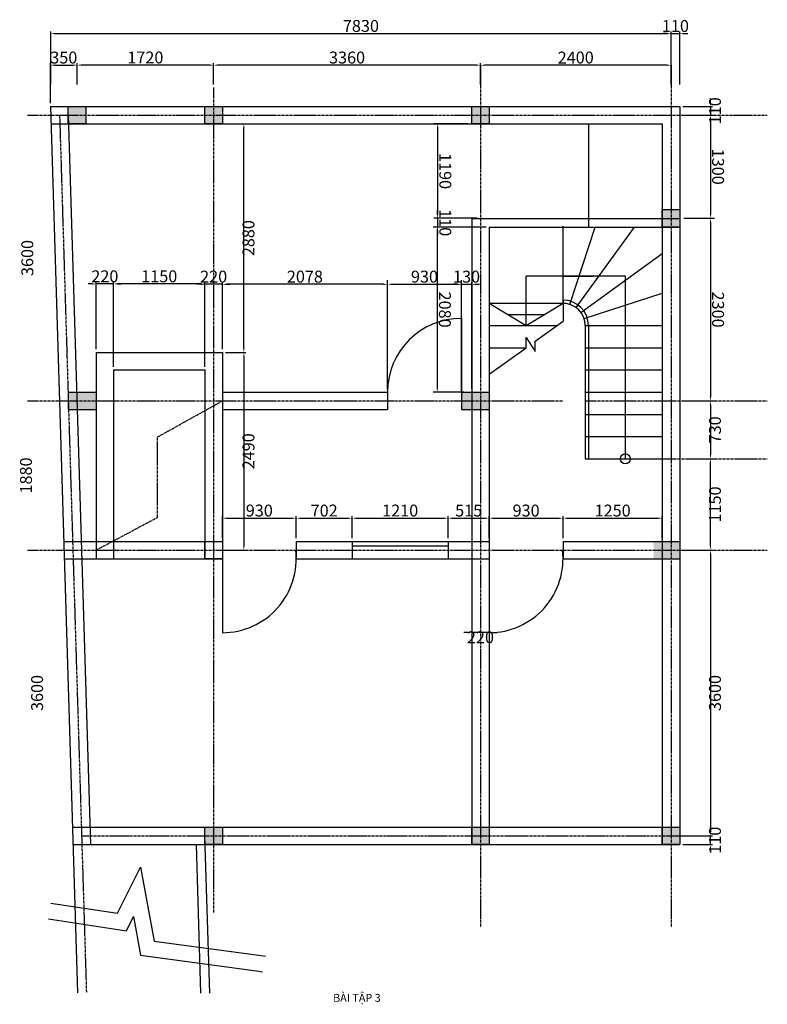
# Model space of a CAD drawing. Units: millimetres. Extents: x -11396 to 13187, y -5157 to 7247.
# Drawn here: x -11396 to -1982, y -5157 to 7247 of the extents above; entities that cross this region are included whole.
import ezdxf

# ---------------------------------------------------------------- set-up
doc = ezdxf.new("R2010")
doc.units = ezdxf.units.MM
doc.header["$PDMODE"] = 3
doc.linetypes.add('CENTER', pattern=[50.8, 31.75, -6.35, 6.35, -6.35])
doc.layers.add('Layer2', color=231, linetype='CENTER')
doc.layers.add('Layer3', color=7, linetype='Continuous')
doc.styles.get("Standard").update_dxf_attribs({"font": 'times_0.ttf', "height": 150})
doc.styles.add('style1', font='times_0.ttf', dxfattribs={"height": 100})
doc.dimstyles.new('Copy of ISO-50', dxfattribs={"dimtxt": 150, "dimasz": 50, "dimexe": 50, "dimexo": 160, "dimtad": 2, "dimdec": 0, "dimtxsty": 'Standard', "dimcen": 2.5, "dimclrd": 1, "dimclre": 1, "dimclrt": 1, "dimadec": 0, "dimazin": 0, "dimtfac": 1, "dimtdec": 0, "dimtmove": 0, "dimatfit": 3, "dimfxl": 1, "dimarcsym": 0})
doc.dimstyles.new('Copy(2) of ISO-50', dxfattribs={"dimtxt": 150, "dimasz": 50, "dimexe": 50, "dimexo": 160, "dimtad": 4, "dimdec": 0, "dimtxsty": 'Standard', "dimcen": 2.5, "dimclrd": 1, "dimclre": 1, "dimclrt": 1, "dimadec": 0, "dimazin": 0, "dimtfac": 1, "dimtdec": 0, "dimtmove": 0, "dimatfit": 1, "dimfxl": 1, "dimarcsym": 0})
doc.dimstyles.new('ISO-25', dxfattribs={"dimtxt": 150, "dimasz": 50, "dimexe": 25, "dimexo": 40, "dimtad": 2, "dimdec": 0, "dimtxsty": 'Standard', "dimcen": 2.5, "dimclrd": 1, "dimclre": 1, "dimclrt": 1, "dimadec": 0, "dimazin": 0, "dimtfac": 1, "dimtdec": 0, "dimtix": 1, "dimtmove": 1, "dimatfit": 0, "dimfxl": 1, "dimarcsym": 0})
doc.dimstyles.new('ISO-25.1', dxfattribs={"dimtxt": 150, "dimasz": 50, "dimexe": 25, "dimexo": 40, "dimtad": 4, "dimdec": 0, "dimtxsty": 'Standard', "dimcen": -2.5, "dimclrd": 1, "dimclre": 1, "dimclrt": 1, "dimadec": 0, "dimazin": 0, "dimtfac": 1, "dimtdec": 0, "dimtix": 1, "dimtmove": 0, "dimatfit": 3, "dimfxl": 1, "dimarcsym": 0})
doc.dimstyles.new('khuaats', dxfattribs={"dimtxt": 150, "dimasz": 50, "dimexe": 25, "dimexo": 40, "dimtad": 0, "dimdec": 0, "dimtxsty": 'Standard', "dimcen": -2.5, "dimse1": 1, "dimse2": 1, "dimsd1": 1, "dimsd2": 1, "dimclrd": 1, "dimclre": 1, "dimclrt": 1, "dimadec": 0, "dimazin": 0, "dimtfac": 1, "dimtdec": 0, "dimtix": 1, "dimtmove": 0, "dimatfit": 3, "dimfxl": 1, "dimarcsym": 0})

# ---------------------------------------------------------------- blocks, each defined once
blk = doc.blocks.new('CỘT')
at = {"layer": 'Layer2'}
h = blk.add_hatch(color=256, dxfattribs=at)
h.set_gradient(color1=(255, 255, 255), one_color=1, tint=1)
h.paths.add_polyline_path([(-110, -110), (110, -110), (110, 110), (-110, 110)])
h = blk.add_hatch(color=256, dxfattribs=at)
h.set_gradient(color1=(255, 0, 0), color2=(255, 5, 5), one_color=1, tint=0.51, name='HEMISPHERICAL')
h.paths.add_polyline_path([(110, -110), (110, 110), (-110, 110), (-110, -110)])
at = {"layer": 'Layer3'}
blk.add_lwpolyline([(-110, 110), (110, 110), (110, -110), (-110, -110)], close=True, dxfattribs=at)
blk = doc.blocks.new('*D26')
at = {"layer": 'Defpoints', "color": 0}
for p in [(-3194, 6045), (-3194, 4745), (-2698, 4745)]:
    blk.add_point(p, dxfattribs=at)
at = {"layer": 'Layer3', "color": 1, "lineweight": -2}
for p, q in [((-3034, 6045), (-2648, 6045)), ((-2698, 5995), (-2698, 4795)), ((-3034, 4745), (-2648, 4745))]:
    blk.add_line(p, q, dxfattribs=at)
at = {"layer": 'Layer3', "color": 1}
for points in [[(-2706, 5995), (-2690, 5995), (-2698, 6045)], [(-2706, 4795), (-2690, 4795), (-2698, 4745)]]:
    blk.add_solid(points, dxfattribs=at)
at = {"layer": 'Layer3', "color": 1, "insert": (-2621, 5395), "char_height": 150, "attachment_point": 5, "rotation": 270}
blk.add_mtext('1300', dxfattribs=at)
blk = doc.blocks.new('*D27')
at = {"layer": 'Defpoints', "color": 0}
for p in [(-3194, 4745), (-3194, 2445), (-2698, 2445)]:
    blk.add_point(p, dxfattribs=at)
at = {"layer": 'Layer3', "color": 1, "lineweight": -2}
for p, q in [((-3034, 4745), (-2648, 4745)), ((-2698, 4695), (-2698, 2495)), ((-3034, 2445), (-2648, 2445))]:
    blk.add_line(p, q, dxfattribs=at)
at = {"layer": 'Layer3', "color": 1}
for points in [[(-2706, 4695), (-2690, 4695), (-2698, 4745)], [(-2706, 2495), (-2690, 2495), (-2698, 2445)]]:
    blk.add_solid(points, dxfattribs=at)
at = {"layer": 'Layer3', "color": 1, "insert": (-2621, 3595), "char_height": 150, "attachment_point": 5, "rotation": 270}
blk.add_mtext('2300', dxfattribs=at)
blk = doc.blocks.new('*D28')
at = {"layer": 'Defpoints', "color": 0}
for p in [(-5594, 5935), (-6133, 4745), (-5594, 4745)]:
    blk.add_point(p, dxfattribs=at)
at = {"layer": 'Layer3', "color": 1, "lineweight": -2}
for p, q in [((-5754, 5935), (-6183, 5935)), ((-6133, 5885), (-6133, 4795)), ((-5754, 4745), (-6183, 4745))]:
    blk.add_line(p, q, dxfattribs=at)
at = {"layer": 'Layer3', "color": 1}
for points in [[(-6142, 5885), (-6125, 5885), (-6133, 5935)], [(-6142, 4795), (-6125, 4795), (-6133, 4745)]]:
    blk.add_solid(points, dxfattribs=at)
at = {"layer": 'Layer3', "color": 1, "insert": (-6056, 5340), "char_height": 150, "attachment_point": 5, "rotation": 270}
blk.add_mtext('1190', dxfattribs=at)
blk = doc.blocks.new('*D29')
at = {"layer": 'Defpoints', "color": 0}
for p in [(-5644, 4635), (-6138, 2555), (-5644, 2555)]:
    blk.add_point(p, dxfattribs=at)
at = {"layer": 'Layer3', "color": 1, "lineweight": -2}
for p, q in [((-5804, 4635), (-6188, 4635)), ((-6138, 4585), (-6138, 2605)), ((-5804, 2555), (-6188, 2555))]:
    blk.add_line(p, q, dxfattribs=at)
at = {"layer": 'Layer3', "color": 1}
for points in [[(-6147, 4585), (-6130, 4585), (-6138, 4635)], [(-6147, 2605), (-6130, 2605), (-6138, 2555)]]:
    blk.add_solid(points, dxfattribs=at)
at = {"layer": 'Layer3', "color": 1, "insert": (-6061, 3595), "char_height": 150, "attachment_point": 5, "rotation": 270}
blk.add_mtext('2080', dxfattribs=at)
blk = doc.blocks.new('*D30')
at = {"layer": 'Defpoints', "color": 0}
for p in [(-5594, 4745), (-6133, 4635), (-5484, 4635)]:
    blk.add_point(p, dxfattribs=at)
at = {"layer": 'Layer3', "color": 1, "lineweight": -2}
for p, q in [((-6133, 4795), (-6133, 4845)), ((-5634, 4745), (-6158, 4745)), ((-6133, 4745), (-6133, 4635)), ((-5524, 4635), (-6158, 4635)), ((-6133, 4585), (-6133, 4535))]:
    blk.add_line(p, q, dxfattribs=at)
at = {"layer": 'Layer3', "color": 1}
for points in [[(-6142, 4795), (-6125, 4795), (-6133, 4745)], [(-6142, 4585), (-6125, 4585), (-6133, 4635)]]:
    blk.add_solid(points, dxfattribs=at)
at = {"layer": 'Layer3', "color": 1, "insert": (-6056, 4690), "char_height": 150, "attachment_point": 5, "rotation": 270}
blk.add_mtext('110', dxfattribs=at)
blk = doc.blocks.new('*D31')
at = {"layer": 'Defpoints', "color": 0}
for p in [(-5834, 3914), (-6764, 2555), (-5834, 2555)]:
    blk.add_point(p, dxfattribs=at)
at = {"layer": 'Layer3', "color": 1, "lineweight": -2}
for p, q in [((-6764, 2715), (-6764, 3964)), ((-6714, 3914), (-5884, 3914)), ((-5834, 2715), (-5834, 3964))]:
    blk.add_line(p, q, dxfattribs=at)
at = {"layer": 'Layer3', "color": 1}
for points in [[(-6714, 3922), (-6714, 3905), (-6764, 3914)], [(-5884, 3922), (-5884, 3905), (-5834, 3914)]]:
    blk.add_solid(points, dxfattribs=at)
at = {"layer": 'Layer3', "color": 1, "insert": (-6299, 3991), "char_height": 150, "attachment_point": 5}
blk.add_mtext('930', dxfattribs=at)
blk = doc.blocks.new('*D32')
at = {"layer": 'Defpoints', "color": 0}
for p in [(-5704, 3914), (-5834, 2555), (-5704, 2555)]:
    blk.add_point(p, dxfattribs=at)
at = {"layer": 'Layer3', "color": 1, "lineweight": -2}
for p, q in [((-5884, 3914), (-5934, 3914)), ((-5834, 2595), (-5834, 3939)), ((-5834, 3914), (-5704, 3914)), ((-5704, 2595), (-5704, 3939)), ((-5654, 3914), (-5604, 3914))]:
    blk.add_line(p, q, dxfattribs=at)
at = {"layer": 'Layer3', "color": 1}
for points in [[(-5884, 3922), (-5884, 3905), (-5834, 3914)], [(-5654, 3922), (-5654, 3905), (-5704, 3914)]]:
    blk.add_solid(points, dxfattribs=at)
at = {"layer": 'Layer3', "color": 1, "insert": (-5769, 3991), "char_height": 150, "attachment_point": 5}
blk.add_mtext('130', dxfattribs=at)
blk = doc.blocks.new('*D33')
at = {"layer": 'Defpoints', "color": 0}
for p in [(-8844, 3914), (-8844, 3055), (-6766, 2553)]:
    blk.add_point(p, dxfattribs=at)
at = {"layer": 'Layer3', "color": 1, "lineweight": -2}
for p, q in [((-8844, 3095), (-8844, 3939)), ((-6816, 3914), (-8794, 3914)), ((-6766, 2593), (-6766, 3939))]:
    blk.add_line(p, q, dxfattribs=at)
at = {"layer": 'Layer3', "color": 1}
for points in [[(-8794, 3922), (-8794, 3905), (-8844, 3914)], [(-6816, 3922), (-6816, 3905), (-6766, 3914)]]:
    blk.add_solid(points, dxfattribs=at)
at = {"layer": 'Layer3', "color": 1, "insert": (-7805, 3991), "char_height": 150, "attachment_point": 5}
blk.add_mtext('2078', dxfattribs=at)
blk = doc.blocks.new('*D34')
at = {"layer": 'Defpoints', "color": 0}
for p in [(-9064, 3914), (-8844, 3055), (-9064, 2835)]:
    blk.add_point(p, dxfattribs=at)
at = {"layer": 'Layer3', "color": 1, "lineweight": -2}
for p, q in [((-9114, 3914), (-9164, 3914)), ((-9064, 2875), (-9064, 3939)), ((-8844, 3914), (-9064, 3914)), ((-8844, 3095), (-8844, 3939)), ((-8794, 3914), (-8744, 3914))]:
    blk.add_line(p, q, dxfattribs=at)
at = {"layer": 'Layer3', "color": 1}
for points in [[(-9114, 3922), (-9114, 3905), (-9064, 3914)], [(-8794, 3922), (-8794, 3905), (-8844, 3914)]]:
    blk.add_solid(points, dxfattribs=at)
at = {"layer": 'Layer3', "color": 1, "insert": (-8954, 3991), "char_height": 150, "attachment_point": 5}
blk.add_mtext('220', dxfattribs=at)
blk = doc.blocks.new('*D35')
at = {"layer": 'Defpoints', "color": 0}
for p in [(-10214, 3918), (-10214, 2835), (-9064, 2835)]:
    blk.add_point(p, dxfattribs=at)
at = {"layer": 'Layer3', "color": 1, "lineweight": -2}
for p, q in [((-10214, 2875), (-10214, 3943)), ((-9114, 3918), (-10164, 3918)), ((-9064, 2875), (-9064, 3943))]:
    blk.add_line(p, q, dxfattribs=at)
at = {"layer": 'Layer3', "color": 1}
for points in [[(-10164, 3926), (-10164, 3910), (-10214, 3918)], [(-9114, 3926), (-9114, 3910), (-9064, 3918)]]:
    blk.add_solid(points, dxfattribs=at)
at = {"layer": 'Layer3', "color": 1, "insert": (-9639, 3995), "char_height": 150, "attachment_point": 5}
blk.add_mtext('1150', dxfattribs=at)
blk = doc.blocks.new('*D36')
at = {"layer": 'Defpoints', "color": 0}
for p in [(-10434, 3918), (-10434, 3055), (-10214, 2835)]:
    blk.add_point(p, dxfattribs=at)
at = {"layer": 'Layer3', "color": 1, "lineweight": -2}
for p, q in [((-10484, 3918), (-10534, 3918)), ((-10434, 3095), (-10434, 3943)), ((-10214, 3918), (-10434, 3918)), ((-10214, 2875), (-10214, 3943)), ((-10164, 3918), (-10114, 3918))]:
    blk.add_line(p, q, dxfattribs=at)
at = {"layer": 'Layer3', "color": 1}
for points in [[(-10484, 3926), (-10484, 3910), (-10434, 3918)], [(-10164, 3926), (-10164, 3910), (-10214, 3918)]]:
    blk.add_solid(points, dxfattribs=at)
at = {"layer": 'Layer3', "color": 1, "insert": (-10324, 3995), "char_height": 150, "attachment_point": 5}
blk.add_mtext('220', dxfattribs=at)
blk = doc.blocks.new('*D39')
at = {"layer": 'Defpoints', "color": 0}
for p in [(-3084, 6155), (-3084, 6045), (-2698, 6045)]:
    blk.add_point(p, dxfattribs=at)
at = {"layer": 'Layer3', "color": 1, "lineweight": -2}
for p, q in [((-2698, 6205), (-2698, 6255)), ((-3044, 6155), (-2673, 6155)), ((-2698, 6155), (-2698, 6045)), ((-3044, 6045), (-2673, 6045)), ((-2698, 5995), (-2698, 5945))]:
    blk.add_line(p, q, dxfattribs=at)
at = {"layer": 'Layer3', "color": 1}
for points in [[(-2706, 6205), (-2690, 6205), (-2698, 6155)], [(-2706, 5995), (-2690, 5995), (-2698, 6045)]]:
    blk.add_solid(points, dxfattribs=at)
at = {"layer": 'Layer3', "color": 1, "insert": (-2621, 6100), "char_height": 150, "attachment_point": 5, "rotation": 90}
blk.add_mtext('110', dxfattribs=at)
blk = doc.blocks.new('*D40')
at = {"layer": 'Defpoints', "color": 0}
for p in [(-8844, 5935), (-8573, 5935), (-8844, 3055)]:
    blk.add_point(p, dxfattribs=at)
at = {"layer": 'Layer3', "color": 1, "lineweight": -2}
for p, q in [((-8804, 5935), (-8548, 5935)), ((-8573, 3105), (-8573, 5885)), ((-8804, 3055), (-8548, 3055))]:
    blk.add_line(p, q, dxfattribs=at)
at = {"layer": 'Layer3', "color": 1}
for points in [[(-8581, 5885), (-8565, 5885), (-8573, 5935)], [(-8581, 3105), (-8565, 3105), (-8573, 3055)]]:
    blk.add_solid(points, dxfattribs=at)
at = {"layer": 'Layer3', "color": 1, "insert": (-8496, 4495), "char_height": 150, "attachment_point": 5, "rotation": 90}
blk.add_mtext('2880', dxfattribs=at)
blk = doc.blocks.new('*D42')
at = {"layer": 'Defpoints', "color": 0}
for p in [(-7914, 967), (-8844, 675), (-7914, 675)]:
    blk.add_point(p, dxfattribs=at)
at = {"layer": 'Layer3', "color": 1, "lineweight": -2}
for p, q in [((-8844, 715), (-8844, 992)), ((-8794, 967), (-7964, 967)), ((-7914, 715), (-7914, 992))]:
    blk.add_line(p, q, dxfattribs=at)
at = {"layer": 'Layer3', "color": 1}
for points in [[(-8794, 975), (-8794, 959), (-8844, 967)], [(-7964, 975), (-7964, 959), (-7914, 967)]]:
    blk.add_solid(points, dxfattribs=at)
at = {"layer": 'Layer3', "color": 1, "insert": (-8379, 1044), "char_height": 150, "attachment_point": 5}
blk.add_mtext('930', dxfattribs=at)
blk = doc.blocks.new('*D43')
at = {"layer": 'Defpoints', "color": 0}
for p in [(-7210, 967), (-7913, 675), (-7210, 675)]:
    blk.add_point(p, dxfattribs=at)
at = {"layer": 'Layer3', "color": 1, "lineweight": -2}
for p, q in [((-7913, 715), (-7913, 992)), ((-7863, 967), (-7260, 967)), ((-7210, 715), (-7210, 992))]:
    blk.add_line(p, q, dxfattribs=at)
at = {"layer": 'Layer3', "color": 1}
for points in [[(-7863, 975), (-7863, 959), (-7913, 967)], [(-7260, 975), (-7260, 959), (-7210, 967)]]:
    blk.add_solid(points, dxfattribs=at)
at = {"layer": 'Layer3', "color": 1, "insert": (-7562, 1044), "char_height": 150, "attachment_point": 5}
blk.add_mtext('702', dxfattribs=at)
blk = doc.blocks.new('*D44')
at = {"layer": 'Defpoints', "color": 0}
for p in [(-6000, 967), (-7210, 675), (-6000, 675)]:
    blk.add_point(p, dxfattribs=at)
at = {"layer": 'Layer3', "color": 1, "lineweight": -2}
for p, q in [((-7210, 715), (-7210, 992)), ((-7160, 967), (-6050, 967)), ((-6000, 715), (-6000, 992))]:
    blk.add_line(p, q, dxfattribs=at)
at = {"layer": 'Layer3', "color": 1}
for points in [[(-7160, 975), (-7160, 959), (-7210, 967)], [(-6050, 975), (-6050, 959), (-6000, 967)]]:
    blk.add_solid(points, dxfattribs=at)
at = {"layer": 'Layer3', "color": 1, "insert": (-6605, 1044), "char_height": 150, "attachment_point": 5}
blk.add_mtext('1210', dxfattribs=at)
blk = doc.blocks.new('*D47')
at = {"layer": 'Defpoints', "color": 0}
for p in [(-5484, 967), (-6000, 675), (-5484, 675)]:
    blk.add_point(p, dxfattribs=at)
at = {"layer": 'Layer3', "color": 1, "lineweight": -2}
for p, q in [((-6000, 715), (-6000, 992)), ((-5950, 967), (-5534, 967)), ((-5484, 715), (-5484, 992))]:
    blk.add_line(p, q, dxfattribs=at)
at = {"layer": 'Layer3', "color": 1}
for points in [[(-5950, 975), (-5950, 959), (-6000, 967)], [(-5534, 975), (-5534, 959), (-5484, 967)]]:
    blk.add_solid(points, dxfattribs=at)
at = {"layer": 'Layer3', "color": 1, "insert": (-5742, 1044), "char_height": 150, "attachment_point": 5}
blk.add_mtext('515', dxfattribs=at)
blk = doc.blocks.new('*D48')
at = {"layer": 'Defpoints', "color": 0}
for p in [(-4554, 967), (-5484, 675), (-4554, 675)]:
    blk.add_point(p, dxfattribs=at)
at = {"layer": 'Layer3', "color": 1, "lineweight": -2}
for p, q in [((-5484, 715), (-5484, 992)), ((-5434, 967), (-4604, 967)), ((-4554, 715), (-4554, 992))]:
    blk.add_line(p, q, dxfattribs=at)
at = {"layer": 'Layer3', "color": 1}
for points in [[(-5434, 975), (-5434, 959), (-5484, 967)], [(-4604, 975), (-4604, 959), (-4554, 967)]]:
    blk.add_solid(points, dxfattribs=at)
at = {"layer": 'Layer3', "color": 1, "insert": (-5019, 1044), "char_height": 150, "attachment_point": 5}
blk.add_mtext('930', dxfattribs=at)
blk = doc.blocks.new('*D49')
at = {"layer": 'Defpoints', "color": 0}
for p in [(-3304, 967), (-4554, 675), (-3304, 675)]:
    blk.add_point(p, dxfattribs=at)
at = {"layer": 'Layer3', "color": 1, "lineweight": -2}
for p, q in [((-4554, 715), (-4554, 992)), ((-4504, 967), (-3354, 967)), ((-3304, 715), (-3304, 992))]:
    blk.add_line(p, q, dxfattribs=at)
at = {"layer": 'Layer3', "color": 1}
for points in [[(-4504, 975), (-4504, 959), (-4554, 967)], [(-3354, 975), (-3354, 959), (-3304, 967)]]:
    blk.add_solid(points, dxfattribs=at)
at = {"layer": 'Layer3', "color": 1, "insert": (-3929, 1044), "char_height": 150, "attachment_point": 5}
blk.add_mtext('1250', dxfattribs=at)
blk = doc.blocks.new('*D50')
at = {"layer": 'Defpoints', "color": 0}
for p in [(-8844, 3055), (-8844, 565), (-8573, 565)]:
    blk.add_point(p, dxfattribs=at)
at = {"layer": 'Layer3', "color": 1, "lineweight": -2}
for p, q in [((-8804, 3055), (-8548, 3055)), ((-8573, 3005), (-8573, 615)), ((-8804, 565), (-8548, 565))]:
    blk.add_line(p, q, dxfattribs=at)
at = {"layer": 'Layer3', "color": 1}
for points in [[(-8581, 3005), (-8565, 3005), (-8573, 3055)], [(-8581, 615), (-8565, 615), (-8573, 565)]]:
    blk.add_solid(points, dxfattribs=at)
at = {"layer": 'Layer3', "color": 1, "insert": (-8496, 1810), "char_height": 150, "attachment_point": 5, "rotation": 90}
blk.add_mtext('2490', dxfattribs=at)
blk = doc.blocks.new('*D51')
at = {"layer": 'Defpoints', "color": 0}
for p in [(-5704, -475), (-5704, -475), (-5484, -475)]:
    blk.add_point(p, dxfattribs=at)
at = {"layer": 'Layer3', "color": 1, "lineweight": -2}
for p, q in [((-5754, -475), (-5804, -475)), ((-5704, -435), (-5704, -450)), ((-5484, -475), (-5704, -475)), ((-5484, -435), (-5484, -450)), ((-5434, -475), (-5384, -475))]:
    blk.add_line(p, q, dxfattribs=at)
at = {"layer": 'Layer3', "color": 1}
for points in [[(-5754, -467), (-5754, -484), (-5704, -475)], [(-5434, -467), (-5434, -484), (-5484, -475)]]:
    blk.add_solid(points, dxfattribs=at)
at = {"layer": 'Layer3', "color": 1, "insert": (-5594, -552), "char_height": 150, "attachment_point": 5}
blk.add_mtext('220', dxfattribs=at)
blk = doc.blocks.new('*D52')
at = {"layer": 'Defpoints', "color": 0}
for p in [(-11024, 6045), (-11281, 2445), (-10784, 2445)]:
    blk.add_point(p, dxfattribs=at)
at = {"layer": 'Layer3', "color": 1, "insert": (-11281, 4245), "char_height": 150, "attachment_point": 5, "rotation": 90}
blk.add_mtext('3600', dxfattribs=at)
blk = doc.blocks.new('*D53')
at = {"layer": 'Defpoints', "color": 0}
for p in [(-10784, 2445), (-11298, 565), (-10727, 565)]:
    blk.add_point(p, dxfattribs=at)
at = {"layer": 'Layer3', "color": 1, "insert": (-11298, 1505), "char_height": 150, "attachment_point": 5, "rotation": 90}
blk.add_mtext('1880', dxfattribs=at)
blk = doc.blocks.new('*D54')
at = {"layer": 'Defpoints', "color": 0}
for p in [(-10837, 565), (-11158, -3035), (-10617, -3035)]:
    blk.add_point(p, dxfattribs=at)
at = {"layer": 'Layer3', "color": 1, "insert": (-11158, -1235), "char_height": 150, "attachment_point": 5, "rotation": 90}
blk.add_mtext('3600', dxfattribs=at)
blk = doc.blocks.new('*D56')
at = {"layer": 'Defpoints', "color": 0}
for p in [(-5594, 6674), (-5594, 6392), (-3194, 6392)]:
    blk.add_point(p, dxfattribs=at)
at = {"layer": 'Layer3', "color": 1, "lineweight": -2}
for p, q in [((-5594, 6432), (-5594, 6699)), ((-3194, 6432), (-3194, 6699)), ((-3244, 6674), (-5544, 6674))]:
    blk.add_line(p, q, dxfattribs=at)
at = {"layer": 'Layer3', "color": 1}
for points in [[(-5544, 6682), (-5544, 6666), (-5594, 6674)], [(-3244, 6682), (-3244, 6666), (-3194, 6674)]]:
    blk.add_solid(points, dxfattribs=at)
at = {"layer": 'Layer3', "color": 1, "insert": (-4394, 6751), "char_height": 150, "attachment_point": 5}
blk.add_mtext('2400', dxfattribs=at)
blk = doc.blocks.new('*D57')
at = {"layer": 'Defpoints', "color": 0}
for p in [(-8954, 6675), (-8954, 6392), (-5594, 6392)]:
    blk.add_point(p, dxfattribs=at)
at = {"layer": 'Layer3', "color": 1, "lineweight": -2}
for p, q in [((-8954, 6432), (-8954, 6700)), ((-5594, 6432), (-5594, 6700)), ((-5644, 6675), (-8904, 6675))]:
    blk.add_line(p, q, dxfattribs=at)
at = {"layer": 'Layer3', "color": 1}
for points in [[(-8904, 6683), (-8904, 6666), (-8954, 6675)], [(-5644, 6683), (-5644, 6666), (-5594, 6675)]]:
    blk.add_solid(points, dxfattribs=at)
at = {"layer": 'Layer3', "color": 1, "insert": (-7274, 6751), "char_height": 150, "attachment_point": 5}
blk.add_mtext('3360', dxfattribs=at)
blk = doc.blocks.new('*D58')
at = {"layer": 'Defpoints', "color": 0}
for p in [(-10674, 6675), (-10674, 6392), (-8954, 6392)]:
    blk.add_point(p, dxfattribs=at)
at = {"layer": 'Layer3', "color": 1, "lineweight": -2}
for p, q in [((-10674, 6432), (-10674, 6700)), ((-8954, 6432), (-8954, 6700)), ((-9004, 6675), (-10624, 6675))]:
    blk.add_line(p, q, dxfattribs=at)
at = {"layer": 'Layer3', "color": 1}
for points in [[(-10624, 6683), (-10624, 6666), (-10674, 6675)], [(-9004, 6683), (-9004, 6666), (-8954, 6675)]]:
    blk.add_solid(points, dxfattribs=at)
at = {"layer": 'Layer3', "color": 1, "insert": (-9814, 6752), "char_height": 150, "attachment_point": 5}
blk.add_mtext('1720', dxfattribs=at)
blk = doc.blocks.new('*D59')
at = {"layer": 'Defpoints', "color": 0}
for p in [(-10674, 6675), (-10674, 6392), (-11008, 6155)]:
    blk.add_point(p, dxfattribs=at)
at = {"layer": 'Layer3', "color": 1, "lineweight": -2}
for p, q in [((-11008, 6195), (-11008, 6700)), ((-10674, 6432), (-10674, 6700)), ((-10958, 6675), (-10724, 6675))]:
    blk.add_line(p, q, dxfattribs=at)
at = {"layer": 'Layer3', "color": 1}
for points in [[(-10958, 6683), (-10958, 6666), (-11008, 6675)], [(-10724, 6683), (-10724, 6666), (-10674, 6675)]]:
    blk.add_solid(points, dxfattribs=at)
at = {"layer": 'Layer3', "color": 1, "insert": (-10841, 6751), "char_height": 150, "attachment_point": 5}
blk.add_mtext('350', dxfattribs=at)
blk = doc.blocks.new('*D60')
at = {"layer": 'Defpoints', "color": 0}
for p in [(-3194, 7072), (-11004, 6392), (-3194, 6392)]:
    blk.add_point(p, dxfattribs=at)
at = {"layer": 'Layer3', "color": 1, "lineweight": -2}
for p, q in [((-11004, 6432), (-11004, 7097)), ((-10954, 7072), (-3244, 7072)), ((-3194, 6432), (-3194, 7097))]:
    blk.add_line(p, q, dxfattribs=at)
at = {"layer": 'Layer3', "color": 1}
for points in [[(-10954, 7080), (-10954, 7063), (-11004, 7072)], [(-3244, 7080), (-3244, 7063), (-3194, 7072)]]:
    blk.add_solid(points, dxfattribs=at)
at = {"layer": 'Layer3', "color": 1, "insert": (-7099, 7149), "char_height": 150, "attachment_point": 5}
blk.add_mtext('7830', dxfattribs=at)
blk = doc.blocks.new('*D61')
at = {"layer": 'Defpoints', "color": 0}
for p in [(-3084, 7072), (-3194, 6392), (-3084, 6392)]:
    blk.add_point(p, dxfattribs=at)
at = {"layer": 'Layer3', "color": 1, "lineweight": -2}
for p, q in [((-3244, 7072), (-3294, 7072)), ((-3194, 6432), (-3194, 7097)), ((-3194, 7072), (-3084, 7072)), ((-3084, 6432), (-3084, 7097)), ((-3034, 7072), (-2984, 7072))]:
    blk.add_line(p, q, dxfattribs=at)
at = {"layer": 'Layer3', "color": 1}
for points in [[(-3244, 7080), (-3244, 7063), (-3194, 7072)], [(-3034, 7080), (-3034, 7063), (-3084, 7072)]]:
    blk.add_solid(points, dxfattribs=at)
at = {"layer": 'Layer3', "color": 1, "insert": (-3139, 7149), "char_height": 150, "attachment_point": 5}
blk.add_mtext('110', dxfattribs=at)
blk = doc.blocks.new('*D62')
at = {"layer": 'Defpoints', "color": 0}
for p in [(-3034, 2445), (-3034, 1715), (-2698, 1715)]:
    blk.add_point(p, dxfattribs=at)
at = {"layer": 'Layer3', "color": 1, "lineweight": -2}
for p, q in [((-2994, 2445), (-2673, 2445)), ((-2698, 2395), (-2698, 1765)), ((-2994, 1715), (-2673, 1715))]:
    blk.add_line(p, q, dxfattribs=at)
at = {"layer": 'Layer3', "color": 1}
for points in [[(-2706, 2395), (-2690, 2395), (-2698, 2445)], [(-2706, 1765), (-2690, 1765), (-2698, 1715)]]:
    blk.add_solid(points, dxfattribs=at)
at = {"layer": 'Layer3', "color": 1, "insert": (-2621, 2080), "char_height": 150, "attachment_point": 5, "rotation": 90}
blk.add_mtext('730', dxfattribs=at)
blk = doc.blocks.new('*D63')
at = {"layer": 'Defpoints', "color": 0}
for p in [(-3034, 1715), (-2698, 1715), (-3128, 565)]:
    blk.add_point(p, dxfattribs=at)
at = {"layer": 'Layer3', "color": 1, "lineweight": -2}
for p, q in [((-2994, 1715), (-2673, 1715)), ((-2698, 615), (-2698, 1665)), ((-3088, 565), (-2673, 565))]:
    blk.add_line(p, q, dxfattribs=at)
at = {"layer": 'Layer3', "color": 1}
for points in [[(-2706, 1665), (-2690, 1665), (-2698, 1715)], [(-2706, 615), (-2690, 615), (-2698, 565)]]:
    blk.add_solid(points, dxfattribs=at)
at = {"layer": 'Layer3', "color": 1, "insert": (-2621, 1140), "char_height": 150, "attachment_point": 5, "rotation": 90}
blk.add_mtext('1150', dxfattribs=at)
blk = doc.blocks.new('*D64')
at = {"layer": 'Defpoints', "color": 0}
for p in [(-3088, 565), (-3088, -3035), (-2698, -3035)]:
    blk.add_point(p, dxfattribs=at)
at = {"layer": 'Layer3', "color": 1, "lineweight": -2}
for p, q in [((-3048, 565), (-2673, 565)), ((-2698, 515), (-2698, -2985)), ((-3048, -3035), (-2673, -3035))]:
    blk.add_line(p, q, dxfattribs=at)
at = {"layer": 'Layer3', "color": 1}
for points in [[(-2706, 515), (-2690, 515), (-2698, 565)], [(-2706, -2985), (-2690, -2985), (-2698, -3035)]]:
    blk.add_solid(points, dxfattribs=at)
at = {"layer": 'Layer3', "color": 1, "insert": (-2621, -1235), "char_height": 150, "attachment_point": 5, "rotation": 90}
blk.add_mtext('3600', dxfattribs=at)
blk = doc.blocks.new('*D65')
at = {"layer": 'Defpoints', "color": 0}
for p in [(-3084, -3035), (-2698, -3035), (-3084, -3145)]:
    blk.add_point(p, dxfattribs=at)
at = {"layer": 'Layer3', "color": 1, "lineweight": -2}
for p, q in [((-2698, -2985), (-2698, -2935)), ((-3044, -3035), (-2673, -3035)), ((-2698, -3145), (-2698, -3035)), ((-3044, -3145), (-2673, -3145)), ((-2698, -3195), (-2698, -3245))]:
    blk.add_line(p, q, dxfattribs=at)
at = {"layer": 'Layer3', "color": 1}
for points in [[(-2706, -2985), (-2690, -2985), (-2698, -3035)], [(-2706, -3195), (-2690, -3195), (-2698, -3145)]]:
    blk.add_solid(points, dxfattribs=at)
at = {"layer": 'Layer3', "color": 1, "insert": (-2621, -3090), "char_height": 150, "attachment_point": 5, "rotation": 90}
blk.add_mtext('110', dxfattribs=at)

msp = doc.modelspace()

# ---------------------------------------------------------------- hatches: boundary and pattern name
at = {"layer": 'Layer2'}
h = msp.add_hatch(color=256, dxfattribs=at)
h.set_gradient(color1=(255, 255, 255), one_color=1, tint=1)
h.paths.add_polyline_path([(-3414.3, 454.7), (-3194.3, 454.7), (-3194.3, 674.7), (-3414.3, 674.7)])
h = msp.add_hatch(color=256, dxfattribs=at)
h.set_gradient(color1=(255, 0, 0), color2=(255, 5, 5), one_color=1, tint=0.51, name='HEMISPHERICAL')
h.paths.add_polyline_path([(-3194.3, 454.7), (-3194.3, 674.7), (-3414.3, 674.7), (-3414.3, 454.7)])
h = msp.add_hatch(color=256, dxfattribs=at)
h.set_gradient(color1=(255, 255, 255), one_color=1, tint=1)
h.paths.add_polyline_path([(-3304.3, 454.7), (-3084.3, 454.7), (-3084.3, 674.7), (-3304.3, 674.7)])
h = msp.add_hatch(color=256, dxfattribs=at)
h.set_gradient(color1=(255, 0, 0), color2=(255, 5, 5), one_color=1, tint=0.51, name='HEMISPHERICAL')
h.paths.add_polyline_path([(-3084.3, 454.7), (-3084.3, 674.7), (-3304.3, 674.7), (-3304.3, 454.7)])
at = {"layer": 'Layer3'}
h = msp.add_hatch(color=256, dxfattribs=at)
h.set_gradient(color1=(255, 0, 0), color2=(255, 56, 56), one_color=1, tint=0.61, name='HEMISPHERICAL')
h.paths.add_polyline_path([(-10434.3, 2334.7), (-10434.3, 2444.7), (-10674.3, 2444.7), (-10670.9, 2334.7)])
h.paths.add_polyline_path([(-10434.3, 2444.7), (-10434.3, 2554.7), (-10674.3, 2554.7), (-10674.3, 2446.4), (-10674.3, 2444.7)])
h.paths.add_polyline_path([(-10674.3, 2444.7), (-10674.3, 2446.4), (-10677.6, 2554.7), (-10784.3, 2554.7), (-10784.3, 2444.7)])
h.paths.add_polyline_path([(-10674.3, 2444.7), (-10784.3, 2444.7), (-10781, 2334.7), (-10674.3, 2334.7)])
h = msp.add_hatch(color=256, dxfattribs=at)
h.set_gradient(color1=(255, 0, 0), color2=(255, 56, 56), one_color=1, tint=0.61, name='HEMISPHERICAL')
h.paths.add_polyline_path([(-10654.3, 2554.7), (-10784.3, 2554.7), (-10784.3, 2444.7), (-10654.3, 2444.7)])
h.paths.add_polyline_path([(-10544.3, 2554.7), (-10654.3, 2554.7), (-10654.3, 2444.7), (-10544.3, 2444.7)])
h.paths.add_polyline_path([(-10434.3, 2554.7), (-10544.3, 2554.7), (-10544.3, 2444.7), (-10434.3, 2444.7)])
h.paths.add_polyline_path([(-10434.3, 2444.7), (-10544.3, 2444.7), (-10544.3, 2334.7), (-10434.3, 2334.7)])
h.paths.add_polyline_path([(-10544.3, 2444.7), (-10654.3, 2444.7), (-10654.3, 2334.7), (-10544.3, 2334.7)])
h.paths.add_polyline_path([(-10654.3, 2444.7), (-10784.3, 2444.7), (-10784.3, 2334.7), (-10654.3, 2334.7)])
h = msp.add_hatch(color=256, dxfattribs=at)
h.set_gradient(color1=(255, 0, 0), color2=(255, 56, 56), one_color=1, tint=0.61, name='HEMISPHERICAL')
h.paths.add_polyline_path([(-5704.3, 2554.7), (-5834.3, 2554.7), (-5834.3, 2444.7), (-5704.3, 2444.7)])
h.paths.add_polyline_path([(-5594.3, 2554.7), (-5704.3, 2554.7), (-5704.3, 2444.7), (-5594.3, 2444.7)])
h.paths.add_polyline_path([(-5484.3, 2554.7), (-5594.3, 2554.7), (-5594.3, 2444.7), (-5484.3, 2444.7)])
h.paths.add_polyline_path([(-5484.3, 2444.7), (-5594.3, 2444.7), (-5594.3, 2334.7), (-5484.3, 2334.7)])
h.paths.add_polyline_path([(-5594.3, 2444.7), (-5704.3, 2444.7), (-5704.3, 2334.7), (-5594.3, 2334.7)])
h.paths.add_polyline_path([(-5704.3, 2444.7), (-5834.3, 2444.7), (-5834.3, 2334.7), (-5704.3, 2334.7)])
h = msp.add_hatch(color=256, dxfattribs=at)
h.set_gradient(color1=(255, 0, 0), color2=(255, 56, 56), one_color=1, tint=0.61, name='HEMISPHERICAL')
h.paths.add_polyline_path([(-5484.3, 2554.7), (-5834.3, 2554.7), (-5834.3, 2334.7), (-5484.3, 2334.7)])

# ---------------------------------------------------------------- linework, layer by layer
at = {"layer": 'Layer2'}
for p, q in [((-5594.3, 6674.5), (-5594.3, -4185.5)), ((-3194.3, 6674.5), (-3194.3, -4185.5)), ((-8954.3, 6392.1), (-8954.3, -4002)), ((-11297.1, 6044.7), (-1981.6, 6044.7)), ((-10894.3, 6044.7), (-10556.4, -5013.5)), ((-11297.1, 2444.7), (-4554.3, 2444.7)), ((-9659.6, 1991.3), (-8844.3, 2444.7)), ((-4274.3, 2444.7), (-1981.6, 2444.7)), ((-9659.6, 978.8), (-9659.6, 1991.3)), ((-4274.3, 1714.7), (-1981.6, 1714.7)), ((-10434.3, 564.7), (-9659.6, 978.8)), ((-11297.1, 564.7), (-1981.6, 564.7)), ((-10616.9, -3035.3), (-2747.1, -3035.3))]:
    msp.add_line(p, q, dxfattribs=at)
at = {"layer": 'Layer3'}
for p, q in [((-11007.7, 6154.7), (-3084.3, 6154.7)), ((-11007.7, 6154.7), (-10666.5, -5013.2)), ((-3084.3, 6154.7), (-3084.3, -3145.3)), ((-10784.4, 6048), (-10503.5, -3145.3)), ((-11001, 5934.7), (-3304.3, 5934.7)), ((-4234.3, 5934.7), (-4234.3, 4634.7)), ((-3304.3, 5934.7), (-3304.3, -3145.3)), ((-5704.3, 4744.7), (-5704.3, -3145.3)), ((-5704.3, 4744.7), (-3084.3, 4744.7)), ((-5484.3, 4634.7), (-3084.3, 4634.7)), ((-5484.3, 4634.7), (-5484.3, -3145.3)), ((-4554.3, 3674.7), (-4554.3, 4644.7)), ((-4467.8, 3661), (-4151.4, 4634.7)), ((-4389.8, 3621.2), (-3653.4, 4634.7)), ((-4327.8, 3559.3), (-3304.3, 4302.8)), ((-3769.3, 4014.7), (-5019.3, 4014.7)), ((-5019.3, 3394.7), (-5019.3, 4014.7)), ((-4554.3, 4014.7), (-4175.2, 4014.7)), ((-3769.3, 1714.7), (-3769.3, 4014.7)), ((-5704.3, 3913.7), (-5704.3, 2594.7)), ((-4288, 3481.2), (-3304.3, 3800.8)), ((-5484.3, 3674.7), (-4514.3, 3674.7)), ((-5484.3, 3674.7), (-5019.3, 3394.7)), ((-5019.3, 3394.7), (-4554.3, 3674.7)), ((-4554.3, 3714.7), (-4554.3, 3449.5)), ((-5834.3, 2554.7), (-5834.3, 3484.7)), ((-5834.3, 3484.7), (-5834.3, 2334.7)), ((-4795.8, 3529.3), (-5242.9, 3529.3)), ((-5484.3, 3394.7), (-4630.4, 3394.7)), ((-5484.3, 3394.7), (-4630.4, 3394.7)), ((-4903.6, 3198), (-4554.3, 3449.5)), ((-4274.3, 3394.7), (-4274.3, 1714.7)), ((-4274.3, 3394.7), (-3304.3, 3394.7)), ((-4274.3, 3394.7), (-3304.3, 3394.7)), ((-4234.3, 3394.7), (-4234.3, 1714.7)), ((-5019.3, 3114.7), (-5017.9, 3243.2)), ((-5017.9, 3243.2), (-4903.6, 3068.8)), ((-5484.3, 3114.7), (-5019.3, 3114.7)), ((-5484.3, 2779.9), (-5019.3, 3114.7)), ((-4903.6, 3068.8), (-4903.6, 3198)), ((-4274.3, 3114.7), (-3304.3, 3114.7)), ((-10434.3, 3054.7), (-10434.3, 454.7)), ((-10434.3, 3054.7), (-8844.3, 3054.7)), ((-8844.3, 3054.7), (-8844.3, -475.3)), ((-10214.3, 2834.7), (-10214.3, 454.7)), ((-10214.3, 2834.7), (-9064.3, 2834.7)), ((-9064.3, 2834.7), (-9064.3, 454.7)), ((-4274.3, 2834.7), (-3304.3, 2834.7)), ((-10784.3, 2554.7), (-10784.3, 2334.7)), ((-10784.3, 2554.7), (-10434.3, 2554.7)), ((-8844.3, 2554.7), (-6764.3, 2554.7)), ((-6766.3, 2554.7), (-6766.3, 2334.7)), ((-6764.3, 2554.7), (-6764.3, 2334.7)), ((-5834.3, 2554.7), (-5834.3, 2334.7)), ((-5834.3, 2554.7), (-5484.3, 2554.7)), ((-4274.3, 2554.7), (-3304.3, 2554.7)), ((-10784.3, 2334.7), (-10434.3, 2334.7)), ((-8844.3, 2334.7), (-6764.3, 2334.7)), ((-5834.3, 2334.7), (-5484.3, 2334.7)), ((-4274.3, 2274.7), (-3304.3, 2274.7)), ((-4274.3, 1994.7), (-3304.3, 1994.7)), ((-4274.3, 1714.7), (-3304.3, 1714.7)), ((-10840.3, 674.7), (-8844.3, 674.7)), ((-9064.3, 454.7), (-9064.3, 674.7)), ((-8844.3, 674.7), (-8844.3, 454.7)), ((-7914.3, 674.7), (-5484.3, 674.7)), ((-7914.3, 674.7), (-7914.3, 454.7)), ((-7210.3, 674.7), (-7210.3, 454.7)), ((-6000.3, 674.7), (-6000.3, 454.7)), ((-4554.3, 674.7), (-4554.3, 454.7)), ((-4554.3, 674.7), (-3084.3, 674.7)), ((-7210.3, 619.7), (-6000.3, 619.7)), ((-10833.6, 454.7), (-8844.3, 454.7)), ((-8844.3, 454.7), (-9064.3, 454.7)), ((-7914.3, 454.7), (-5484.3, 454.7)), ((-4554.3, 454.7), (-3084.3, 454.7)), ((-10730.3, -2925.3), (-3084.3, -2925.3)), ((-9068.2, -3035.3), (-9007.6, -5018)), ((-10723.6, -3145.3), (-3084.3, -3145.3)), ((-9174.9, -3145.3), (-9117.6, -5017.7)), ((-10166.8, -4010.1), (-9875.6, -3427.5)), ((-9875.6, -3427.5), (-9704.7, -4360.5)), ((-11004.8, -3881.2), (-10166.8, -4010.1)), ((-11035.2, -4078.8), (-10053.2, -4229.9)), ((-10053.2, -4229.9), (-9964.4, -4052.5)), ((-9964.4, -4052.5), (-9875.3, -4539.5)), ((-9704.7, -4360.5), (-8353.5, -4541.3)), ((-9875.3, -4539.5), (-8386.5, -4738.7)), ((-8353.5, -4541.3), (-8300.4, -4551.9)), ((-8386.5, -4738.7), (-8339.6, -4748.1))]:
    msp.add_line(p, q, dxfattribs=at)
msp.add_circle((-3769.3, 1714.7), 63.3, dxfattribs=at)
for centre, radius, start, end in [((-4554.3, 3394.7), 320, 0, 90), ((-4554.3, 3394.7), 280, 0, 90), ((-5834.3, 2554.7), 930, 90, 180), ((-8844.3, 454.7), 930, 270, 6.79282), ((-5484.3, 454.7), 930, 270, 6.79282)]:
    msp.add_arc(centre, radius, start, end, dxfattribs=at)

# ---------------------------------------------------------------- block references
at = {"layer": 'Layer2'}
for p in [(-10674.3, 6044.7), (-8954.3, 6044.7), (-5594.3, 6044.7), (-3194.3, 4744.7), (-8954.3, -3035.3), (-5594.3, -3035.3), (-3194.3, -3035.3)]:
    msp.add_blockref('CỘT', p, dxfattribs=at)

# ---------------------------------------------------------------- texts
at = {"layer": 'Layer3', "insert": (-7450, -5025.8), "char_height": 100, "attachment_point": 1, "style": 'style1'}
msp.add_mtext_dynamic_manual_height_columns('BÀI TẬP 3', width=2961.052, gutter_width=500, heights=[0], dxfattribs=at)

# ---------------------------------------------------------------- dimensions: what is measured, and where the dimension line sits
at = {"layer": 'Layer3'}
for base, p1, p2, text, picture, middle in [((-3194.3, 7071.8), (-11004.3, 6392.1), (-3194.3, 6392.1), '7830', '*D60', (-7099.3, 7149)), ((-10674.3, 6674.5), (-11007.7, 6154.7), (-10674.3, 6392.1), '350', '*D59', (-10841, 6751.5)), ((-5484.3, 967), (-6000.3, 674.7), (-5484.3, 674.7), '515', '*D47', (-5742.3, 1044))]:
    dim = msp.add_linear_dim(base=base, p1=p1, p2=p2, text=text, dimstyle='ISO-25', dxfattribs=at)
    dim.commit()
    dim.dimension.update_dxf_attribs({"geometry": picture, "text_midpoint": middle})
for base, p1, p2, dimstyle, picture, middle in [((-3084.3, 7071.8), (-3194.3, 6392.1), (-3084.3, 6392.1), 'ISO-25', '*D61', (-3139.3, 7148.8)), ((-10674.3, 6674.5), (-8954.3, 6392.1), (-10674.3, 6392.1), 'ISO-25', '*D58', (-9814.3, 6751.7)), ((-8954.3, 6674.5), (-5594.3, 6392.1), (-8954.3, 6392.1), 'ISO-25', '*D57', (-7274.3, 6751.5)), ((-5594.3, 6674.1), (-3194.3, 6392.1), (-5594.3, 6392.1), 'ISO-25', '*D56', (-4394.3, 6751.1)), ((-10434.3, 3917.9), (-10214.3, 2834.7), (-10434.3, 3054.7), 'ISO-25', '*D36', (-10324.3, 3994.8)), ((-10214.3, 3917.9), (-9064.3, 2834.7), (-10214.3, 2834.7), 'ISO-25', '*D35', (-9639.3, 3994.8)), ((-9064.3, 3913.7), (-8844.3, 3054.7), (-9064.3, 2834.7), 'ISO-25', '*D34', (-8954.3, 3990.6)), ((-8844.3, 3913.7), (-6766.3, 2553.5), (-8844.3, 3054.7), 'ISO-25', '*D33', (-7805.3, 3990.8)), ((-5834.3, 3913.7), (-6764.3, 2554.7), (-5834.3, 2554.7), 'Copy of ISO-50', '*D31', (-6299.3, 3990.8)), ((-5704.3, 3913.7), (-5834.3, 2554.7), (-5704.3, 2554.7), 'ISO-25', '*D32', (-5769.3, 3990.6)), ((-7914.3, 967), (-8844.3, 674.7), (-7914.3, 674.7), 'ISO-25', '*D42', (-8379.3, 1044.2)), ((-7210.33, 967.0367), (-7912.8026, 674.6707), (-7210.33, 674.6707), 'ISO-25', '*D43', (-7561.5663, 1044.1758)), ((-6000.3, 967), (-7210.3, 674.7), (-6000.3, 674.7), 'ISO-25', '*D44', (-6605.3, 1044)), ((-4554.3, 967), (-5484.3, 674.7), (-4554.3, 674.7), 'ISO-25', '*D48', (-5019.3, 1044.2)), ((-3304.3, 967), (-4554.3, 674.7), (-3304.3, 674.7), 'ISO-25', '*D49', (-3929.3, 1044)), ((-5704.3, -475.3), (-5484.3, -475.3), (-5704.3, -475.3), 'ISO-25', '*D51', (-5594.3, -552.3))]:
    dim = msp.add_linear_dim(base=base, p1=p1, p2=p2, dimstyle=dimstyle, dxfattribs=at)
    dim.commit()
    dim.dimension.update_dxf_attribs({"geometry": picture, "text_midpoint": middle})
for base, p1, p2, dimstyle, picture, middle in [((-2698, 6044.7), (-3084.3, 6154.7), (-3084.3, 6044.7), 'ISO-25', '*D39', (-2621, 6099.7)), ((-11281.3, 2444.7), (-11024.3, 6044.7), (-10784.3, 2444.7), 'khuaats', '*D52', (-11281.3, 4244.7)), ((-2698, 4744.7), (-3194.3, 6044.7), (-3194.3, 4744.7), 'Copy(2) of ISO-50', '*D26', (-2621, 5394.7)), ((-8573.1, 5934.7), (-8844.3, 3054.7), (-8844.3, 5934.7), 'ISO-25', '*D40', (-8496.1, 4494.7)), ((-6133.3, 4744.7), (-5594.3, 5934.7), (-5594.3, 4744.7), 'Copy(2) of ISO-50', '*D28', (-6056.1, 5339.7)), ((-6133.3, 4634.7), (-5594.3, 4744.7), (-5484.3, 4634.7), 'ISO-25.1', '*D30', (-6056.4, 4689.7)), ((-2698, 2444.7), (-3194.3, 4744.7), (-3194.3, 2444.7), 'Copy(2) of ISO-50', '*D27', (-2621, 3594.7)), ((-6138.2, 2554.7), (-5644.3, 4634.7), (-5644.3, 2554.7), 'Copy(2) of ISO-50', '*D29', (-6061.3, 3594.7)), ((-8573.1, 564.7), (-8844.3, 3054.7), (-8844.3, 564.7), 'ISO-25', '*D50', (-8495.9, 1809.7)), ((-11298, 564.7), (-10784.3, 2444.7), (-10726.9, 564.7), 'khuaats', '*D53', (-11298, 1504.7)), ((-2698, 1714.7), (-3034.3, 2444.7), (-3034.3, 1714.7), 'ISO-25', '*D62', (-2620.8, 2079.7)), ((-2698, 1714.7), (-3128, 564.7), (-3034.3, 1714.7), 'ISO-25', '*D63', (-2621, 1139.7)), ((-11158.3, -3035.3), (-10836.9, 564.7), (-10616.9, -3035.3), 'khuaats', '*D54', (-11158.3, -1235.3)), ((-2698, -3035.3), (-3088, 564.7), (-3088, -3035.3), 'ISO-25', '*D64', (-2621, -1235.3)), ((-2698, -3035.3), (-3084.3, -3145.3), (-3084.3, -3035.3), 'ISO-25', '*D65', (-2621, -3090.3))]:
    dim = msp.add_linear_dim(base=base, p1=p1, p2=p2, angle=90, dimstyle=dimstyle, dxfattribs=at)
    dim.commit()
    dim.dimension.update_dxf_attribs({"geometry": picture, "text_midpoint": middle})

doc.saveas('drawing.dxf')
